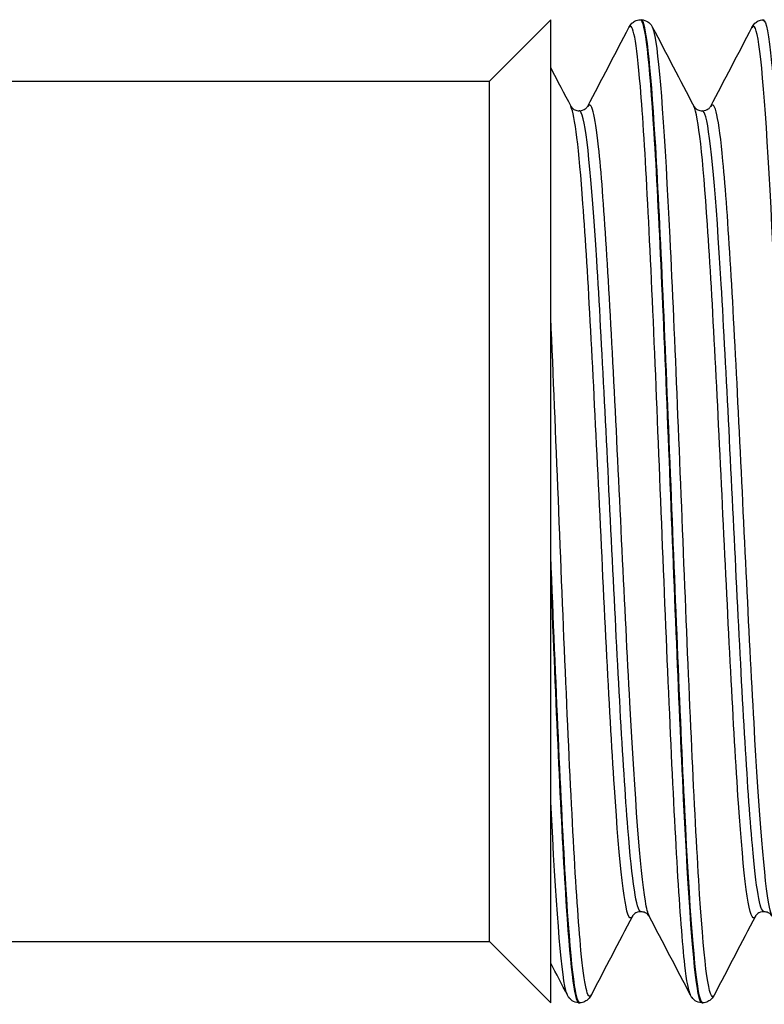
# Model space of a CAD drawing. Units: millimetres. Extents: x -249 to 192, y -817 to 161.
# Drawn here: x -152 to -137, y -754 to -734 of the extents above; entities that cross this region are included whole.
import ezdxf

# ---------------------------------------------------------------- set-up
doc = ezdxf.new("R2010")
doc.units = ezdxf.units.MM
doc.header["$LTSCALE"] = 0.5
doc.layers.add('SuP-Sichtbare-Kanten', color=7, linetype='Continuous', lineweight=25)
doc.layers.add('SuP-Sichtbare-tangentiale-Kanten', color=7, linetype='Continuous', lineweight=25)

msp = doc.modelspace()

# ---------------------------------------------------------------- linework, layer by layer
at = {"layer": 'SuP-Sichtbare-Kanten'}
for p, q in [((-142.8, -735.505), (-141.55, -734.255)), ((-141.55, -745.158), (-141.55, -734.255)), ((-139.729, -734.255), (-139.709, -734.255)), ((-137.227, -734.255), (-137.207, -734.255)), ((-163.05, -735.505), (-142.8, -735.505)), ((-142.8, -753.005), (-142.8, -735.505)), ((-141.55, -745.664), (-141.55, -745.158)), ((-141.55, -754.255), (-141.55, -745.664)), ((-163.05, -753.005), (-142.8, -753.005)), ((-142.8, -753.005), (-141.55, -754.255)), ((-140.981, -754.255), (-140.96, -754.255)), ((-138.478, -754.255), (-138.458, -754.255))]:
    msp.add_line(p, q, dxfattribs=at)
for points, knots in [([(-139.96, -734.411), (-139.947, -734.387), (-139.931, -734.359), (-139.882, -734.312), (-139.861, -734.295), (-139.804, -734.267), (-139.767, -734.257), (-139.73, -734.255)], [0, 0, 0, 0, 0.03919615, 0.03919615, 0.05956845, 0.05956845, 0.08068035, 0.08068035, 0.08068035, 0.08068035]), ([(-139.73, -734.256), (-139.638, -734.257), (-139.546, -735.08), (-139.454, -736.555), (-139.354, -738.153), (-139.254, -740.501), (-139.154, -742.987), (-139.055, -745.472), (-138.955, -748.07), (-138.855, -750.102), (-138.755, -752.135), (-138.655, -753.582), (-138.556, -754.066), (-138.53, -754.192), (-138.504, -754.252), (-138.478, -754.25)], [-240.333349, -240.333349, -240.333349, -240.333349, -239.639959, -239.639959, -239.639959, -238.888217, -238.888217, -238.888217, -238.136499, -238.136499, -238.136499, -237.384807, -237.384807, -237.384807, -237.190245, -237.190245, -237.190245, -237.190245]), ([(-139.709, -734.255), (-139.658, -734.257), (-139.61, -734.276), (-139.546, -734.319), (-139.526, -734.341), (-139.497, -734.379), (-139.487, -734.395), (-139.479, -734.411)], [0, 0, 0, 0, 0.02859635, 0.02859635, 0.05544665, 0.05544665, 0.08064123, 0.08064123, 0.08064123, 0.08064123]), ([(-138.457, -754.251), (-138.48, -754.254), (-138.502, -754.21), (-138.524, -754.117), (-138.624, -753.702), (-138.724, -752.319), (-138.824, -750.327), (-138.923, -748.337), (-139.023, -745.761), (-139.123, -743.269), (-139.224, -740.742), (-139.325, -738.329), (-139.426, -736.673), (-139.521, -735.13), (-139.615, -734.26), (-139.709, -734.256)], [230.905549, 230.905549, 230.905549, 230.905549, 231.073282, 231.073282, 231.073282, 231.825359, 231.825359, 231.825359, 232.576634, 232.576634, 232.576634, 233.338388, 233.338388, 233.338388, 234.048653, 234.048653, 234.048653, 234.048653]), ([(-137.457, -734.411), (-137.444, -734.387), (-137.429, -734.359), (-137.38, -734.312), (-137.358, -734.295), (-137.301, -734.267), (-137.265, -734.257), (-137.228, -734.255)], [0, 0, 0, 0, 0.03919615, 0.03919615, 0.05956845, 0.05956845, 0.08068035, 0.08068035, 0.08068035, 0.08068035]), ([(-137.228, -734.263), (-137.171, -734.262), (-137.115, -734.554), (-137.059, -735.132), (-136.959, -736.158), (-136.859, -738.076), (-136.76, -740.386), (-136.66, -742.696), (-136.56, -745.374), (-136.46, -747.723), (-136.36, -750.073), (-136.261, -752.069), (-136.161, -753.193), (-136.099, -753.888), (-136.037, -754.245), (-135.976, -754.248)], [-234.050163, -234.050163, -234.050163, -234.050163, -233.626722, -233.626722, -233.626722, -232.875179, -232.875179, -232.875179, -232.123661, -232.123661, -232.123661, -231.372167, -231.372167, -231.372167, -230.90706, -230.90706, -230.90706, -230.90706]), ([(-141.142, -736.017), (-141.141, -736.02), (-141.136, -736.031), (-141.103, -736.063), (-141.086, -736.077), (-141.037, -736.1), (-141.004, -736.109), (-140.971, -736.109)], [0, 0, 0, 0, 0.03843919, 0.03843919, 0.05867996, 0.05867996, 0.07966675, 0.07966675, 0.07966675, 0.07966675]), ([(-140.971, -736.109), (-140.922, -736.109), (-140.876, -736.089), (-140.826, -736.055), (-140.815, -736.04), (-140.802, -736.023), (-140.8, -736.019), (-140.799, -736.017)], [0, 0, 0, 0, 0.03080955, 0.03080955, 0.05683409, 0.05683409, 0.07963217, 0.07963217, 0.07963217, 0.07963217]), ([(-138.64, -736.017), (-138.638, -736.02), (-138.634, -736.031), (-138.6, -736.063), (-138.583, -736.077), (-138.534, -736.1), (-138.501, -736.109), (-138.468, -736.109)], [0, 0, 0, 0, 0.03843919, 0.03843919, 0.05867996, 0.05867996, 0.07966675, 0.07966675, 0.07966675, 0.07966675]), ([(-138.468, -736.109), (-138.419, -736.109), (-138.373, -736.089), (-138.324, -736.055), (-138.312, -736.04), (-138.3, -736.023), (-138.297, -736.019), (-138.296, -736.017)], [0, 0, 0, 0, 0.03080955, 0.03080955, 0.05683409, 0.05683409, 0.07963217, 0.07963217, 0.07963217, 0.07963217]), ([(-140.96, -754.254), (-141.054, -754.252), (-141.148, -753.394), (-141.242, -751.863), (-141.344, -750.188), (-141.447, -747.728), (-141.55, -745.158)], [237.188735, 237.188735, 237.188735, 237.188735, 237.896496, 237.896496, 237.896496, 238.670664, 238.670664, 238.670664, 238.670664]), ([(-141.55, -745.664), (-141.45, -748.145), (-141.35, -750.475), (-141.251, -752.046), (-141.161, -753.462), (-141.071, -754.249), (-140.981, -754.254)], [-244.902871, -244.902871, -244.902871, -244.902871, -244.15095, -244.15095, -244.15095, -243.473431, -243.473431, -243.473431, -243.473431]), ([(-139.719, -752.402), (-139.768, -752.402), (-139.814, -752.421), (-139.863, -752.456), (-139.875, -752.47), (-139.888, -752.487), (-139.89, -752.491), (-139.891, -752.493)], [0, 0, 0, 0, 0.03080955, 0.03080955, 0.05683409, 0.05683409, 0.07963217, 0.07963217, 0.07963217, 0.07963217]), ([(-139.548, -752.493), (-139.549, -752.49), (-139.554, -752.479), (-139.587, -752.447), (-139.604, -752.433), (-139.653, -752.41), (-139.686, -752.402), (-139.719, -752.402)], [0, 0, 0, 0, 0.03843919, 0.03843919, 0.05867996, 0.05867996, 0.07966675, 0.07966675, 0.07966675, 0.07966675]), ([(-137.217, -752.402), (-137.266, -752.402), (-137.312, -752.421), (-137.361, -752.456), (-137.373, -752.47), (-137.385, -752.487), (-137.388, -752.491), (-137.388, -752.493)], [0, 0, 0, 0, 0.03080955, 0.03080955, 0.05683409, 0.05683409, 0.07963217, 0.07963217, 0.07963217, 0.07963217]), ([(-137.045, -752.493), (-137.047, -752.49), (-137.051, -752.479), (-137.084, -752.447), (-137.102, -752.433), (-137.151, -752.41), (-137.183, -752.402), (-137.217, -752.402)], [0, 0, 0, 0, 0.03843919, 0.03843919, 0.05867996, 0.05867996, 0.07966675, 0.07966675, 0.07966675, 0.07966675]), ([(-140.981, -754.255), (-141.032, -754.253), (-141.08, -754.234), (-141.144, -754.192), (-141.164, -754.169), (-141.193, -754.132), (-141.203, -754.115), (-141.211, -754.099)], [0, 0, 0, 0, 0.02859635, 0.02859635, 0.05544665, 0.05544665, 0.08064123, 0.08064123, 0.08064123, 0.08064123]), ([(-140.73, -754.099), (-140.743, -754.124), (-140.759, -754.151), (-140.807, -754.198), (-140.829, -754.215), (-140.886, -754.243), (-140.922, -754.254), (-140.96, -754.255)], [0, 0, 0, 0, 0.03919615, 0.03919615, 0.05956845, 0.05956845, 0.08068035, 0.08068035, 0.08068035, 0.08068035]), ([(-138.479, -754.255), (-138.529, -754.253), (-138.577, -754.234), (-138.641, -754.192), (-138.661, -754.169), (-138.69, -754.132), (-138.7, -754.115), (-138.708, -754.099)], [0, 0, 0, 0, 0.02859635, 0.02859635, 0.05544665, 0.05544665, 0.08064123, 0.08064123, 0.08064123, 0.08064123]), ([(-138.228, -754.099), (-138.24, -754.124), (-138.256, -754.151), (-138.305, -754.198), (-138.326, -754.215), (-138.383, -754.243), (-138.42, -754.254), (-138.457, -754.255)], [0, 0, 0, 0, 0.03919615, 0.03919615, 0.05956845, 0.05956845, 0.08068035, 0.08068035, 0.08068035, 0.08068035])]:
    msp.add_open_spline(points, degree=3, knots=knots, dxfattribs=at)
for points in [[(-140.799, -736.017), (-140.519, -735.482), (-140.239, -734.946), (-139.96, -734.411)], [(-139.479, -734.411), (-139.199, -734.946), (-138.92, -735.482), (-138.64, -736.017)], [(-138.296, -736.017), (-138.017, -735.482), (-137.737, -734.946), (-137.457, -734.411)], [(-141.55, -735.237), (-141.414, -735.497), (-141.278, -735.757), (-141.142, -736.017)], [(-139.891, -752.493), (-140.171, -753.028), (-140.451, -753.564), (-140.73, -754.099)], [(-138.708, -754.099), (-138.988, -753.564), (-139.268, -753.028), (-139.548, -752.493)], [(-137.388, -752.493), (-137.668, -753.028), (-137.948, -753.564), (-138.228, -754.099)], [(-141.211, -754.099), (-141.324, -753.883), (-141.437, -753.666), (-141.55, -753.45)]]:
    msp.add_open_spline(points, degree=3, dxfattribs=at)
at = {"layer": 'SuP-Sichtbare-tangentiale-Kanten'}
for points, knots in [([(-138.708, -754.092), (-138.746, -754.021), (-138.784, -753.819), (-138.822, -753.486), (-138.922, -752.605), (-139.022, -750.816), (-139.122, -748.587), (-139.224, -746.333), (-139.325, -743.654), (-139.426, -741.264), (-139.527, -738.885), (-139.627, -736.818), (-139.728, -735.611), (-139.805, -734.686), (-139.882, -734.274), (-139.96, -734.415)], [237.267579, 237.267579, 237.267579, 237.267579, 237.553221, 237.553221, 237.553221, 238.30689, 238.30689, 238.30689, 239.068797, 239.068797, 239.068797, 239.827448, 239.827448, 239.827448, 240.409172, 240.409172, 240.409172, 240.409172]), ([(-138.228, -754.099), (-138.326, -754.285), (-138.424, -753.541), (-138.522, -752.05), (-138.622, -750.525), (-138.722, -748.236), (-138.822, -745.783), (-138.922, -743.333), (-139.022, -740.744), (-139.122, -738.694), (-139.224, -736.622), (-139.325, -735.124), (-139.426, -734.6), (-139.444, -734.508), (-139.461, -734.446), (-139.479, -734.414)], [230.829726, 230.829726, 230.829726, 230.829726, 231.567995, 231.567995, 231.567995, 232.322471, 232.322471, 232.322471, 233.07614, 233.07614, 233.07614, 233.838047, 233.838047, 233.838047, 233.971319, 233.971319, 233.971319, 233.971319]), ([(-136.206, -754.093), (-136.274, -753.958), (-136.342, -753.399), (-136.41, -752.462), (-136.51, -751.083), (-136.61, -748.901), (-136.71, -746.486), (-136.811, -744.046), (-136.912, -741.393), (-137.013, -739.236), (-137.114, -737.082), (-137.215, -735.445), (-137.316, -734.76), (-137.363, -734.439), (-137.41, -734.328), (-137.457, -734.419)], [230.984394, 230.984394, 230.984394, 230.984394, 231.496655, 231.496655, 231.496655, 232.249934, 232.249934, 232.249934, 233.011139, 233.011139, 233.011139, 233.770992, 233.770992, 233.770992, 234.125986, 234.125986, 234.125986, 234.125986]), ([(-139.548, -752.488), (-139.574, -752.44), (-139.6, -752.339), (-139.626, -752.184), (-139.731, -751.561), (-139.836, -750.073), (-139.941, -748.148), (-140.046, -746.228), (-140.151, -743.896), (-140.256, -741.816), (-140.364, -739.675), (-140.471, -737.832), (-140.579, -736.839), (-140.653, -736.165), (-140.726, -735.888), (-140.799, -736.023)], [237.282465, 237.282465, 237.282465, 237.282465, 237.479782, 237.479782, 237.479782, 238.271135, 238.271135, 238.271135, 239.060302, 239.060302, 239.060302, 239.872688, 239.872688, 239.872688, 240.424058, 240.424058, 240.424058, 240.424058]), ([(-137.045, -752.49), (-137.064, -752.456), (-137.082, -752.396), (-137.1, -752.309), (-137.206, -751.809), (-137.311, -750.425), (-137.416, -748.555), (-137.522, -746.688), (-137.627, -744.36), (-137.732, -742.241), (-137.837, -740.124), (-137.942, -738.242), (-138.047, -737.132), (-138.13, -736.254), (-138.213, -735.869), (-138.296, -736.021)], [230.99928, 230.99928, 230.99928, 230.99928, 231.137526, 231.137526, 231.137526, 231.931347, 231.931347, 231.931347, 232.723826, 232.723826, 232.723826, 233.515068, 233.515068, 233.515068, 234.140873, 234.140873, 234.140873, 234.140873]), ([(-139.891, -752.491), (-139.908, -752.524), (-139.925, -752.535), (-139.941, -752.523), (-140.046, -752.447), (-140.151, -751.472), (-140.256, -749.875), (-140.364, -748.232), (-140.471, -745.949), (-140.579, -743.714), (-140.684, -741.536), (-140.789, -739.431), (-140.895, -738.002), (-140.977, -736.88), (-141.06, -736.187), (-141.142, -736.022)], [237.098026, 237.098026, 237.098026, 237.098026, 237.224976, 237.224976, 237.224976, 238.014143, 238.014143, 238.014143, 238.826529, 238.826529, 238.826529, 239.618016, 239.618016, 239.618016, 240.239618, 240.239618, 240.239618, 240.239618]), ([(-137.388, -752.492), (-137.398, -752.51), (-137.407, -752.522), (-137.416, -752.526), (-137.522, -752.574), (-137.627, -751.713), (-137.732, -750.191), (-137.837, -748.671), (-137.942, -746.511), (-138.047, -744.329), (-138.152, -742.15), (-138.257, -739.977), (-138.362, -738.43), (-138.454, -737.064), (-138.547, -736.202), (-138.64, -736.019)], [230.81484, 230.81484, 230.81484, 230.81484, 230.885188, 230.885188, 230.885188, 231.677667, 231.677667, 231.677667, 232.468909, 232.468909, 232.468909, 233.259016, 233.259016, 233.259016, 233.956433, 233.956433, 233.956433, 233.956433]), ([(-139.719, -752.399), (-139.807, -752.392), (-139.894, -751.795), (-139.981, -750.705), (-140.086, -749.391), (-140.191, -747.379), (-140.296, -745.244), (-140.403, -743.089), (-140.509, -740.838), (-140.615, -739.146), (-140.72, -737.467), (-140.826, -736.361), (-140.931, -736.148), (-140.944, -736.122), (-140.957, -736.109), (-140.971, -736.11)], [237.190245, 237.190245, 237.190245, 237.190245, 237.847369, 237.847369, 237.847369, 238.639332, 238.639332, 238.639332, 239.438884, 239.438884, 239.438884, 240.232888, 240.232888, 240.232888, 240.331838, 240.331838, 240.331838, 240.331838]), ([(-137.217, -752.397), (-137.294, -752.391), (-137.372, -751.926), (-137.449, -751.051), (-137.555, -749.86), (-137.661, -747.924), (-137.766, -745.804), (-137.872, -743.687), (-137.977, -741.412), (-138.083, -739.636), (-138.188, -737.862), (-138.293, -736.607), (-138.398, -736.233), (-138.422, -736.15), (-138.445, -736.111), (-138.468, -736.112)], [230.90706, 230.90706, 230.90706, 230.90706, 231.491189, 231.491189, 231.491189, 232.28659, 232.28659, 232.28659, 233.080755, 233.080755, 233.080755, 233.873789, 233.873789, 233.873789, 234.048653, 234.048653, 234.048653, 234.048653]), ([(-140.73, -754.093), (-140.799, -754.22), (-140.867, -753.914), (-140.936, -753.189), (-141.038, -752.109), (-141.141, -750.11), (-141.243, -747.736), (-141.345, -745.363), (-141.448, -742.642), (-141.55, -740.316)], [237.112912, 237.112912, 237.112912, 237.112912, 237.63002, 237.63002, 237.63002, 238.400706, 238.400706, 238.400706, 239.171393, 239.171393, 239.171393, 239.171393]), ([(-141.211, -754.098), (-141.222, -754.078), (-141.232, -754.048), (-141.243, -754.006), (-141.345, -753.607), (-141.448, -752.2), (-141.55, -750.168)], [243.5507643, 243.5507643, 243.5507643, 243.5507643, 243.6314559, 243.6314559, 243.6314559, 244.4021426, 244.4021426, 244.4021426, 244.4021426])]:
    msp.add_open_spline(points, degree=3, knots=knots, dxfattribs=at)

doc.saveas('drawing.dxf')
